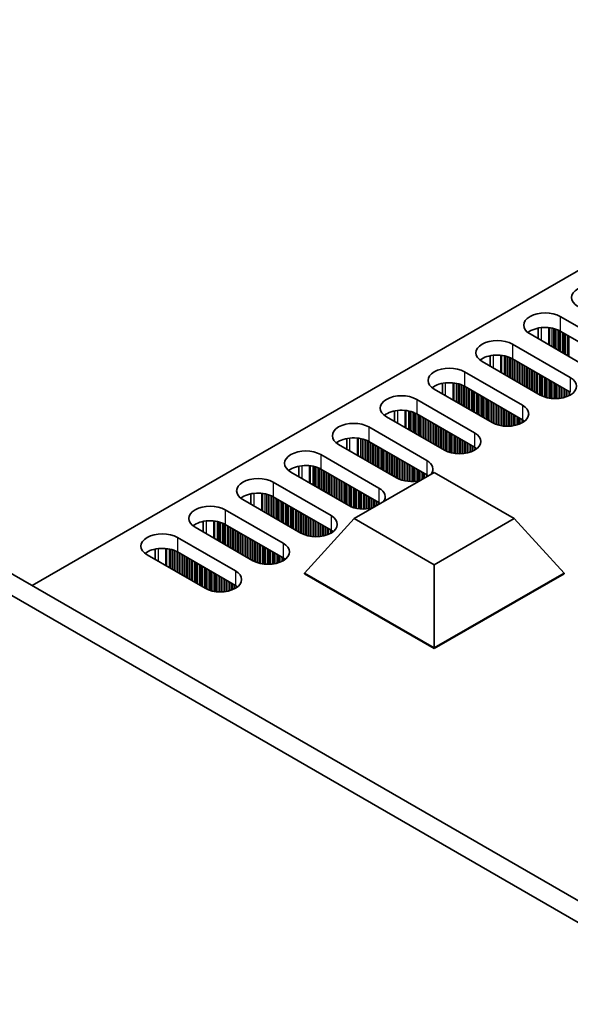
# Model space of a CAD drawing. Units: millimetres. Extents: x 0 to 10206, y 0 to 1686.
# Drawn here: x 156 to 217, y 450 to 560 of the extents above; entities that cross this region are included whole.
import ezdxf

# ---------------------------------------------------------------- set-up
doc = ezdxf.new("R2010")
doc.units = ezdxf.units.MM
doc.header["$LTSCALE"] = 5
doc.layers.add('Visible (ISO)', color=7, linetype='Continuous', lineweight=35)
doc.layers.add('Visible Narrow (ISO)', color=7, linetype='Continuous', lineweight=25)

msp = doc.modelspace()

# ---------------------------------------------------------------- linework, layer by layer
at = {"layer": 'Visible (ISO)'}
for p, q in [((384.5655, 628.0738), (157.0539, 496.7199)), ((216.3448, 526.9507), (222.8502, 523.1948)), ((213.8573, 524.4676), (213.8573, 525.6462)), ((219.4561, 521.2352), (212.9507, 524.9911)), ((222.8502, 521.5618), (216.3448, 525.3177)), ((210.9708, 523.848), (217.4762, 520.0921)), ((208.4833, 521.3649), (208.4833, 522.5435)), ((217.4762, 518.4591), (210.9708, 522.215)), ((214.082, 518.1325), (207.5767, 521.8884)), ((205.5968, 520.7453), (212.1021, 516.9894)), ((203.1093, 518.2622), (203.1093, 519.4408)), ((212.1021, 515.3564), (205.5968, 519.1123)), ((208.708, 515.0298), (202.2026, 518.7857)), ((200.2228, 517.6426), (206.7281, 513.8867)), ((203.334, 511.9271), (196.8286, 515.683)), ((197.7353, 515.1595), (197.7353, 516.3382)), ((206.7281, 512.2537), (200.2228, 516.0096)), ((194.8487, 514.5399), (201.3541, 510.784)), ((197.96, 508.8244), (191.4546, 512.5803)), ((192.3613, 512.0569), (192.3613, 513.2355)), ((201.3541, 509.151), (194.8487, 512.9069)), ((189.4747, 511.4372), (195.9801, 507.6813)), ((186.9873, 508.9542), (186.9873, 510.1328)), ((192.586, 505.7218), (186.0806, 509.4776)), ((195.9801, 506.0484), (189.4747, 509.8042)), ((193.2167, 504.2521), (202.2026, 509.4401)), ((202.2026, 509.4401), (211.1886, 504.2521)), ((184.1007, 508.3345), (190.6061, 504.5787)), ((476.5247, 312.2733), (138.1034, 507.6609)), ((181.6133, 505.8515), (181.6133, 507.0301)), ((190.6061, 502.9457), (184.1007, 506.7016)), ((474.4034, 311.0486), (135.9821, 506.4362)), ((187.212, 502.6191), (180.7066, 506.375)), ((178.7267, 505.2319), (185.2321, 501.476)), ((176.2393, 502.7488), (176.2393, 503.9274)), ((185.2321, 499.843), (178.7267, 503.5989)), ((187.6362, 498.1283), (193.2167, 504.2521)), ((202.2026, 499.064), (193.2167, 504.2521)), ((211.1886, 504.2521), (202.2026, 499.064)), ((216.769, 498.1283), (211.1886, 504.2521)), ((181.838, 499.5164), (175.3326, 503.2723)), ((173.3527, 502.1292), (179.8581, 498.3733)), ((176.464, 496.4137), (169.9586, 500.1696)), ((170.8653, 499.6461), (170.8653, 500.8247)), ((179.8581, 496.7403), (173.3527, 500.4962)), ((202.2026, 489.7184), (202.2026, 499.064)), ((187.6362, 498.1283), (187.6362, 498.0467)), ((202.2026, 489.7184), (187.6362, 498.1283)), ((187.6362, 498.0467), (202.2026, 489.6368)), ((216.769, 498.1283), (202.2026, 489.7184)), ((202.2026, 489.6368), (216.769, 498.0467)), ((216.769, 498.1283), (216.769, 498.0467)), ((202.2026, 489.7184), (202.2026, 489.6368))]:
    msp.add_line(p, q, dxfattribs=at)
for centre, major_axis, start_param, end_param in [((220.0217, 529.0736), (-2.4, 0), 3.92699082, 7.06858347), ((214.6477, 525.9709), (-2.4, 0), 3.92699082, 7.06858347), ((214.6477, 524.3379), (-2.4, 0), 3.92699082, 5.65304806), ((209.2737, 522.8682), (-2.4, 0), 3.92699082, 7.06858347), ((209.2737, 521.2352), (-2.4, 0), 3.92699082, 5.65304806), ((203.8997, 519.7655), (-2.4, 0), 3.92699082, 7.06858347), ((215.7791, 519.1123), (2.4, 0), 3.92699082, 7.06858347), ((203.8997, 518.1325), (-2.4, 0), 3.92699082, 5.65304806), ((198.5257, 516.6628), (-2.4, 0), 3.92699082, 7.06858347), ((210.4051, 516.0096), (2.4, 0), 3.92699082, 7.06858347), ((198.5257, 515.0298), (-2.4, 0), 3.92699082, 5.65304806), ((193.1517, 513.5601), (-2.4, 0), 3.92699082, 7.06858347), ((210.4051, 514.3766), (-2.4, 0), 3.7717299, 3.92699082), ((193.1517, 511.9271), (-2.4, 0), 3.92699082, 5.65304806), ((205.0311, 512.9069), (2.4, 0), 3.92699082, 7.06858347), ((205.0311, 511.2739), (-2.4, 0), 3.7717299, 3.92699082), ((187.7777, 510.4574), (-2.4, 0), 3.92699082, 7.06858347), ((187.7777, 508.8244), (-2.4, 0), 3.92699082, 5.65304806), ((199.6571, 509.8042), (2.4, 0), 5.85803721, 7.06858347), ((199.6571, 508.1712), (-2.4, 0), 3.82433524, 3.92699082), ((182.4037, 507.3547), (-2.4, 0), 3.92699082, 7.06858347), ((199.6571, 509.8042), (-2.4, 0), 0.78539816, 1.99594442), ((182.4037, 505.7218), (-2.4, 0), 3.92699082, 5.65304806), ((194.2831, 506.7016), (2.4, 0), 5.85803721, 7.06858347), ((177.0296, 504.2521), (-2.4, 0), 3.92699082, 7.06858347), ((194.2831, 506.7016), (-2.4, 0), 0.78539816, 1.99594442), ((194.2831, 505.0686), (-2.4, 0), 3.82433524, 3.92699082), ((188.909, 503.5989), (2.4, 0), 3.92699082, 7.06858347), ((177.0296, 502.6191), (-2.4, 0), 3.92699082, 5.65304806), ((171.6556, 501.1494), (-2.4, 0), 3.92699082, 7.06858347), ((188.909, 501.9659), (-2.4, 0), 3.7717299, 3.92699082), ((183.535, 500.4962), (2.4, 0), 3.92699082, 7.06858347), ((171.6556, 499.5164), (-2.4, 0), 3.92699082, 5.65304806), ((183.535, 498.8632), (-2.4, 0), 3.7717299, 3.92699082), ((178.161, 497.3935), (2.4, 0), 3.92699082, 7.06858347), ((178.161, 495.7605), (-2.4, 0), 3.7717299, 3.92699082)]:
    msp.add_ellipse(centre, major_axis=major_axis, ratio=0.57735027, start_param=start_param, end_param=end_param, dxfattribs=at)
at = {"layer": 'Visible Narrow (ISO)'}
for p, q in [((216.3448, 526.9507), (216.3448, 525.3177)), ((214.2235, 524.2562), (214.2235, 525.7017)), ((215.0602, 523.7731), (215.0602, 525.7029)), ((215.1733, 523.7078), (215.1733, 525.6899)), ((215.4538, 523.5459), (215.4538, 525.643)), ((215.6235, 523.4479), (215.6235, 525.6038)), ((215.6518, 523.4316), (215.6518, 525.5964)), ((215.8215, 523.3336), (215.8215, 525.5465)), ((216.0195, 523.2193), (216.0195, 525.4749)), ((216.1892, 523.1213), (216.1892, 525.3999)), ((216.2175, 523.105), (216.2175, 525.386)), ((216.3872, 523.007), (216.3872, 525.2932)), ((216.5852, 522.8927), (216.5852, 525.1789)), ((216.7549, 522.7947), (216.7549, 525.0809)), ((216.7832, 522.7784), (216.7832, 525.0646)), ((216.9529, 522.6804), (216.9529, 524.9666)), ((217.1509, 522.5661), (217.1509, 524.8523)), ((217.3206, 522.4681), (217.3206, 524.7543)), ((217.3489, 522.4518), (217.3489, 524.738)), ((210.9708, 523.848), (210.9708, 522.215)), ((208.8495, 521.1535), (208.8495, 522.599)), ((209.6862, 520.6704), (209.6862, 522.6002)), ((209.7993, 520.6051), (209.7993, 522.5872)), ((210.0798, 520.4432), (210.0798, 522.5403)), ((210.2495, 520.3452), (210.2495, 522.5011)), ((210.2778, 520.3289), (210.2778, 522.4937)), ((210.4475, 520.2309), (210.4475, 522.4438)), ((210.6455, 520.1166), (210.6455, 522.3722)), ((210.8152, 520.0186), (210.8152, 522.2972)), ((210.8435, 520.0023), (210.8435, 522.2833)), ((211.0132, 519.9043), (211.0132, 522.1905)), ((211.2112, 519.79), (211.2112, 522.0762)), ((211.3809, 519.692), (211.3809, 521.9782)), ((211.4092, 519.6757), (211.4092, 521.9619)), ((211.5789, 519.5777), (211.5789, 521.8639)), ((211.7769, 519.4634), (211.7769, 521.7496)), ((211.9466, 519.3654), (211.9466, 521.6516)), ((211.9749, 519.3491), (211.9749, 521.6353)), ((212.1446, 519.2511), (212.1446, 521.5373)), ((212.3426, 519.1368), (212.3426, 521.423)), ((212.5123, 519.0388), (212.5123, 521.325)), ((212.5406, 519.0225), (212.5406, 521.3087)), ((212.7103, 518.9245), (212.7103, 521.2107)), ((212.9082, 518.8102), (212.9082, 521.0964)), ((205.5968, 520.7453), (205.5968, 519.1123)), ((213.078, 518.7122), (213.078, 520.9984)), ((213.1062, 518.6959), (213.1062, 520.9821)), ((213.2759, 518.5979), (213.2759, 520.8841)), ((213.4739, 518.4836), (213.4739, 520.7698)), ((213.6436, 518.3856), (213.6436, 520.6718)), ((213.6719, 518.3693), (213.6719, 520.6555)), ((213.8416, 518.2713), (213.8416, 520.5575)), ((214.0396, 518.157), (214.0396, 520.4432)), ((214.2093, 518.0642), (214.2093, 520.3452)), ((214.2376, 518.0503), (214.2376, 520.3289)), ((214.4073, 517.9753), (214.4073, 520.2309)), ((214.6053, 517.9037), (214.6053, 520.1166)), ((214.775, 517.8538), (214.775, 520.0186)), ((214.8033, 517.8464), (214.8033, 520.0023)), ((217.4762, 520.0921), (217.4762, 518.4591)), ((203.4754, 518.0509), (203.4754, 519.4963)), ((204.3122, 517.5678), (204.3122, 519.4975)), ((204.4253, 517.5024), (204.4253, 519.4845)), ((204.7058, 517.3405), (204.7058, 519.4376)), ((204.8755, 517.2425), (204.8755, 519.3984)), ((204.9038, 517.2262), (204.9038, 519.391)), ((205.0735, 517.1282), (205.0735, 519.3411)), ((205.2715, 517.0139), (205.2715, 519.2695)), ((205.4412, 516.9159), (205.4412, 519.1945)), ((205.4695, 516.8996), (205.4695, 519.1806)), ((205.6392, 516.8016), (205.6392, 519.0878)), ((205.8372, 516.6873), (205.8372, 518.9735)), ((206.0069, 516.5893), (206.0069, 518.8755)), ((206.0352, 516.573), (206.0352, 518.8592)), ((214.973, 517.8072), (214.973, 519.9043)), ((215.171, 517.7719), (215.171, 519.79)), ((215.3407, 517.75), (215.3407, 519.692)), ((215.369, 517.747), (215.369, 519.6757)), ((215.5387, 517.7336), (215.5387, 519.5777)), ((215.7367, 517.7269), (215.7367, 519.4634)), ((215.9064, 517.7286), (215.9064, 519.3654)), ((215.9347, 517.7296), (215.9347, 519.3491)), ((216.1044, 517.7394), (216.1044, 519.2511)), ((216.3024, 517.76), (216.3024, 519.1368)), ((216.4721, 517.7857), (216.4721, 519.0388)), ((216.5003, 517.7907), (216.5003, 519.0225)), ((216.6701, 517.8257), (216.6701, 518.9245)), ((206.2049, 516.475), (206.2049, 518.7612)), ((206.4029, 516.3607), (206.4029, 518.6469)), ((206.5726, 516.2627), (206.5726, 518.5489)), ((206.6009, 516.2464), (206.6009, 518.5326)), ((206.7706, 516.1484), (206.7706, 518.4346)), ((206.9685, 516.0341), (206.9685, 518.3203)), ((207.1383, 515.9361), (207.1383, 518.2223)), ((207.1665, 515.9198), (207.1665, 518.206)), ((207.3362, 515.8218), (207.3362, 518.108)), ((207.5342, 515.7075), (207.5342, 517.9937)), ((207.7039, 515.6095), (207.7039, 517.8957)), ((207.7322, 515.5932), (207.7322, 517.8794)), ((207.9019, 515.4952), (207.9019, 517.7814)), ((216.868, 517.8775), (216.868, 518.8102)), ((217.0377, 517.9325), (217.0377, 518.7122)), ((217.066, 517.9427), (217.066, 518.6959)), ((217.2357, 518.0111), (217.2357, 518.5979)), ((217.4337, 518.1086), (217.4337, 518.4836)), ((200.2228, 517.6426), (200.2228, 516.0096)), ((208.0999, 515.3809), (208.0999, 517.6671)), ((208.2696, 515.2829), (208.2696, 517.5691)), ((208.2979, 515.2666), (208.2979, 517.5528)), ((208.4676, 515.1686), (208.4676, 517.4548)), ((208.6656, 515.0543), (208.6656, 517.3405)), ((208.8353, 514.9615), (208.8353, 517.2425)), ((208.8636, 514.9476), (208.8636, 517.2262)), ((209.0333, 514.8726), (209.0333, 517.1282)), ((209.2313, 514.801), (209.2313, 517.0139)), ((209.401, 514.7511), (209.401, 516.9159)), ((209.4293, 514.7437), (209.4293, 516.8996)), ((209.599, 514.7045), (209.599, 516.8016)), ((209.797, 514.6692), (209.797, 516.6873)), ((212.1021, 516.9894), (212.1021, 515.3564)), ((198.1014, 514.9482), (198.1014, 516.3936)), ((198.9382, 514.4651), (198.9382, 516.3948)), ((199.0513, 514.3998), (199.0513, 516.3818)), ((199.3318, 514.2378), (199.3318, 516.335)), ((199.5015, 514.1398), (199.5015, 516.2958)), ((199.5298, 514.1235), (199.5298, 516.2884)), ((199.6995, 514.0255), (199.6995, 516.2384)), ((199.8975, 513.9112), (199.8975, 516.1668)), ((200.0672, 513.8132), (200.0672, 516.0919)), ((200.0955, 513.7969), (200.0955, 516.078)), ((200.2652, 513.6989), (200.2652, 515.9851)), ((200.4632, 513.5846), (200.4632, 515.8708)), ((200.6329, 513.4866), (200.6329, 515.7728)), ((200.6612, 513.4703), (200.6612, 515.7565)), ((200.8309, 513.3723), (200.8309, 515.6585)), ((201.0289, 513.258), (201.0289, 515.5442)), ((209.9667, 514.6473), (209.9667, 516.5893)), ((209.995, 514.6444), (209.995, 516.573)), ((210.1647, 514.6309), (210.1647, 516.475)), ((210.3627, 514.6242), (210.3627, 516.3607)), ((210.5324, 514.6259), (210.5324, 516.2627)), ((210.5607, 514.6269), (210.5607, 516.2464)), ((210.7304, 514.6368), (210.7304, 516.1484)), ((210.9283, 514.6573), (210.9283, 516.0341)), ((211.0981, 514.683), (211.0981, 515.9361)), ((211.1263, 514.688), (211.1263, 515.9198)), ((211.296, 514.723), (211.296, 515.8218)), ((211.494, 514.7748), (211.494, 515.7075)), ((211.6637, 514.8298), (211.6637, 515.6095)), ((211.692, 514.84), (211.692, 515.5932)), ((194.8487, 514.5399), (194.8487, 512.9069)), ((201.1986, 513.16), (201.1986, 515.4462)), ((201.2268, 513.1437), (201.2268, 515.4299)), ((201.3965, 513.0457), (201.3965, 515.3319)), ((201.5945, 512.9314), (201.5945, 515.2176)), ((201.7642, 512.8334), (201.7642, 515.1196)), ((201.7925, 512.8171), (201.7925, 515.1033)), ((201.9622, 512.7191), (201.9622, 515.0053)), ((202.1602, 512.6048), (202.1602, 514.891)), ((202.3299, 512.5068), (202.3299, 514.793)), ((202.3582, 512.4905), (202.3582, 514.7767)), ((202.5279, 512.3925), (202.5279, 514.6787)), ((202.7259, 512.2782), (202.7259, 514.5644)), ((202.8956, 512.1802), (202.8956, 514.4664)), ((202.9239, 512.1639), (202.9239, 514.4501)), ((211.8617, 514.9084), (211.8617, 515.4952)), ((212.0597, 515.0059), (212.0597, 515.3809)), ((212.2294, 515.1093), (212.2294, 515.277)), ((212.2624, 515.132), (212.2624, 515.2542)), ((203.0936, 512.0659), (203.0936, 514.3521)), ((203.2916, 511.9516), (203.2916, 514.2378)), ((203.4613, 511.8588), (203.4613, 514.1398)), ((203.4896, 511.8449), (203.4896, 514.1235)), ((203.6593, 511.7699), (203.6593, 514.0255)), ((203.8573, 511.6983), (203.8573, 513.9112)), ((204.027, 511.6484), (204.027, 513.8132)), ((204.0553, 511.641), (204.0553, 513.7969)), ((204.225, 511.6018), (204.225, 513.6989)), ((204.423, 511.5665), (204.423, 513.5846)), ((204.5927, 511.5446), (204.5927, 513.4866)), ((204.621, 511.5417), (204.621, 513.4703)), ((204.7907, 511.5283), (204.7907, 513.3723)), ((206.7281, 513.8867), (206.7281, 512.2537)), ((192.7274, 511.8455), (192.7274, 513.2909)), ((193.5642, 511.3624), (193.5642, 513.2922)), ((193.6773, 511.2971), (193.6773, 513.2791)), ((193.9578, 511.1351), (193.9578, 513.2323)), ((194.1275, 511.0371), (194.1275, 513.1931)), ((194.1558, 511.0208), (194.1558, 513.1857)), ((194.3255, 510.9228), (194.3255, 513.1357)), ((194.5235, 510.8085), (194.5235, 513.0641)), ((194.6932, 510.7105), (194.6932, 512.9892)), ((194.7215, 510.6942), (194.7215, 512.9753)), ((194.8912, 510.5962), (194.8912, 512.8824)), ((195.0892, 510.4819), (195.0892, 512.7681)), ((195.2589, 510.384), (195.2589, 512.6701)), ((195.2871, 510.3676), (195.2871, 512.6538)), ((195.4569, 510.2696), (195.4569, 512.5558)), ((195.6548, 510.1553), (195.6548, 512.4415)), ((195.8245, 510.0574), (195.8245, 512.3435)), ((195.8528, 510.041), (195.8528, 512.3272)), ((196.0225, 509.943), (196.0225, 512.2292)), ((204.9887, 511.5215), (204.9887, 513.258)), ((205.1584, 511.5232), (205.1584, 513.16)), ((205.1866, 511.5242), (205.1866, 513.1437)), ((205.3563, 511.5341), (205.3563, 513.0457)), ((205.5543, 511.5546), (205.5543, 512.9314)), ((205.724, 511.5803), (205.724, 512.8334)), ((205.7523, 511.5853), (205.7523, 512.8171)), ((205.922, 511.6203), (205.922, 512.7191)), ((206.12, 511.6721), (206.12, 512.6048)), ((206.2897, 511.7271), (206.2897, 512.5068)), ((206.318, 511.7373), (206.318, 512.4905)), ((206.4877, 511.8057), (206.4877, 512.3925)), ((206.6857, 511.9032), (206.6857, 512.2782)), ((189.4747, 511.4372), (189.4747, 509.8042)), ((196.2205, 509.8287), (196.2205, 512.1149)), ((196.3902, 509.7308), (196.3902, 512.0169)), ((196.4185, 509.7144), (196.4185, 512.0006)), ((196.5882, 509.6164), (196.5882, 511.9026)), ((196.7862, 509.5021), (196.7862, 511.7883)), ((196.9559, 509.4042), (196.9559, 511.6903)), ((196.9842, 509.3878), (196.9842, 511.674)), ((197.1539, 509.2898), (197.1539, 511.576)), ((197.3519, 509.1755), (197.3519, 511.4617)), ((197.5216, 509.0776), (197.5216, 511.3637)), ((197.5499, 509.0612), (197.5499, 511.3474)), ((197.7196, 508.9632), (197.7196, 511.2494)), ((197.9176, 508.8489), (197.9176, 511.1351)), ((206.8554, 512.0066), (206.8554, 512.1743)), ((206.8884, 512.0293), (206.8884, 512.1515)), ((187.3534, 508.7428), (187.3534, 510.1883)), ((188.1902, 508.2597), (188.1902, 510.1895)), ((188.3033, 508.1944), (188.3033, 510.1764)), ((188.5838, 508.0324), (188.5838, 510.1296)), ((188.7535, 507.9345), (188.7535, 510.0904)), ((188.7818, 507.9181), (188.7818, 510.083)), ((188.9515, 507.8202), (188.9515, 510.0331)), ((198.0873, 508.7561), (198.0873, 511.0371)), ((198.1156, 508.7422), (198.1156, 511.0208)), ((198.2853, 508.6673), (198.2853, 510.9228)), ((198.4833, 508.5956), (198.4833, 510.8085)), ((198.653, 508.5457), (198.653, 510.7105)), ((198.6813, 508.5383), (198.6813, 510.6942)), ((198.851, 508.4991), (198.851, 510.5962)), ((199.049, 508.4638), (199.049, 510.4819)), ((199.2187, 508.4419), (199.2187, 510.384)), ((199.2469, 508.439), (199.2469, 510.3676)), ((199.4166, 508.4256), (199.4166, 510.2696)), ((199.6146, 508.4188), (199.6146, 510.1553)), ((199.7843, 508.4205), (199.7843, 510.0574)), ((199.8126, 508.4215), (199.8126, 510.041)), ((201.3541, 510.784), (201.3541, 509.151)), ((189.1495, 507.7058), (189.1495, 509.9614)), ((189.3192, 507.6079), (189.3192, 509.8865)), ((189.3474, 507.5915), (189.3474, 509.8726)), ((189.5172, 507.4936), (189.5172, 509.7797)), ((189.7151, 507.3792), (189.7151, 509.6654)), ((189.8848, 507.2813), (189.8848, 509.5675)), ((189.9131, 507.2649), (189.9131, 509.5511)), ((190.0828, 507.167), (190.0828, 509.4531)), ((190.2808, 507.0526), (190.2808, 509.3388)), ((190.4505, 506.9547), (190.4505, 509.2409)), ((190.4788, 506.9383), (190.4788, 509.2245)), ((190.6485, 506.8404), (190.6485, 509.1265)), ((190.8465, 506.726), (190.8465, 509.0122)), ((191.0162, 506.6281), (191.0162, 508.9143)), ((199.9823, 508.4314), (199.9823, 509.943)), ((200.1803, 508.4519), (200.1803, 509.8287)), ((200.35, 508.4776), (200.35, 509.7308)), ((200.3783, 508.4826), (200.3783, 509.7144)), ((200.548, 508.5176), (200.548, 509.6164)), ((200.746, 508.5991), (200.746, 509.5021)), ((200.9157, 508.6971), (200.9157, 509.4042)), ((200.944, 508.7134), (200.944, 509.3878)), ((201.1137, 508.8114), (201.1137, 509.2898)), ((201.3117, 508.9257), (201.3117, 509.1755)), ((201.4814, 509.0237), (201.4814, 509.0716)), ((201.5143, 509.0427), (201.5143, 509.0488)), ((184.1007, 508.3345), (184.1007, 506.7016)), ((191.0445, 506.6117), (191.0445, 508.8979)), ((191.2142, 506.5138), (191.2142, 508.7999)), ((191.4122, 506.3994), (191.4122, 508.6856)), ((191.5819, 506.3015), (191.5819, 508.5877)), ((191.6102, 506.2851), (191.6102, 508.5713)), ((191.7799, 506.1872), (191.7799, 508.4733)), ((191.9779, 506.0728), (191.9779, 508.359)), ((192.1476, 505.9749), (192.1476, 508.2611)), ((192.1759, 505.9585), (192.1759, 508.2447)), ((192.3456, 505.8606), (192.3456, 508.1468)), ((192.5436, 505.7463), (192.5436, 508.0324)), ((192.7133, 505.6534), (192.7133, 507.9345)), ((192.7416, 505.6395), (192.7416, 507.9181)), ((192.9113, 505.5646), (192.9113, 507.8202)), ((181.9794, 505.6401), (181.9794, 507.0856)), ((182.8161, 505.157), (182.8161, 507.0868)), ((182.9293, 505.0917), (182.9293, 507.0738)), ((183.2098, 504.9298), (183.2098, 507.0269)), ((183.3795, 504.8318), (183.3795, 506.9877)), ((183.4078, 504.8154), (183.4078, 506.9803)), ((183.5775, 504.7175), (183.5775, 506.9304)), ((183.7754, 504.6032), (183.7754, 506.8587)), ((183.9452, 504.5052), (183.9452, 506.7838)), ((183.9734, 504.4888), (183.9734, 506.7699)), ((193.1093, 505.4929), (193.1093, 507.7058)), ((193.279, 505.443), (193.279, 507.6079)), ((193.3072, 505.4356), (193.3072, 507.5915)), ((193.477, 505.3964), (193.477, 507.4936)), ((193.6749, 505.3611), (193.6749, 507.3792)), ((193.8446, 505.3392), (193.8446, 507.2813)), ((193.8729, 505.3363), (193.8729, 507.2649)), ((194.0426, 505.3229), (194.0426, 507.167)), ((194.2406, 505.3161), (194.2406, 507.0526)), ((194.4103, 505.3179), (194.4103, 506.9547)), ((194.4386, 505.3188), (194.4386, 506.9383)), ((194.6083, 505.3287), (194.6083, 506.8404)), ((194.8063, 505.3492), (194.8063, 506.726)), ((195.9801, 507.6813), (195.9801, 506.0484)), ((184.1431, 504.3909), (184.1431, 506.6771)), ((184.3411, 504.2766), (184.3411, 506.5627)), ((184.5108, 504.1786), (184.5108, 506.4648)), ((184.5391, 504.1622), (184.5391, 506.4484)), ((184.7088, 504.0643), (184.7088, 506.3505)), ((184.9068, 503.95), (184.9068, 506.2361)), ((185.0765, 503.852), (185.0765, 506.1382)), ((185.1048, 503.8356), (185.1048, 506.1218)), ((185.2745, 503.7377), (185.2745, 506.0239)), ((185.4725, 503.6234), (185.4725, 505.9095)), ((185.6422, 503.5254), (185.6422, 505.8116)), ((185.6705, 503.509), (185.6705, 505.7952)), ((185.8402, 503.4111), (185.8402, 505.6973)), ((186.0382, 503.2968), (186.0382, 505.583)), ((194.976, 505.3749), (194.976, 506.6281)), ((195.0043, 505.38), (195.0043, 506.6117)), ((195.174, 505.4149), (195.174, 506.5138)), ((195.372, 505.4965), (195.372, 506.3994)), ((195.5417, 505.5944), (195.5417, 506.3015)), ((195.57, 505.6108), (195.57, 506.2851)), ((195.7397, 505.7087), (195.7397, 506.1872)), ((195.9377, 505.823), (195.9377, 506.0728)), ((196.1074, 505.921), (196.1074, 505.9689)), ((196.1403, 505.9401), (196.1403, 505.9462)), ((178.7267, 505.2319), (178.7267, 503.5989)), ((186.2079, 503.1988), (186.2079, 505.485)), ((186.2362, 503.1825), (186.2362, 505.4686)), ((186.4059, 503.0845), (186.4059, 505.3707)), ((186.6039, 502.9702), (186.6039, 505.2564)), ((186.7736, 502.8722), (186.7736, 505.1584)), ((186.8019, 502.8559), (186.8019, 505.142)), ((186.9716, 502.7579), (186.9716, 505.0441)), ((187.1696, 502.6436), (187.1696, 504.9298)), ((187.3393, 502.5507), (187.3393, 504.8318)), ((187.3675, 502.5368), (187.3675, 504.8154)), ((187.5373, 502.4619), (187.5373, 504.7175)), ((187.7352, 502.3903), (187.7352, 504.6032)), ((187.905, 502.3403), (187.905, 504.5052)), ((187.9332, 502.3329), (187.9332, 504.4888)), ((190.6061, 504.5787), (190.6061, 502.9457)), ((176.6054, 502.5374), (176.6054, 503.9829)), ((177.4421, 502.0543), (177.4421, 503.9841)), ((177.5553, 501.989), (177.5553, 503.9711)), ((177.8357, 501.8271), (177.8357, 503.9242)), ((178.0055, 501.7291), (178.0055, 503.885)), ((178.0337, 501.7128), (178.0337, 503.8776)), ((178.2034, 501.6148), (178.2034, 503.8277)), ((178.4014, 501.5005), (178.4014, 503.7561)), ((178.5711, 501.4025), (178.5711, 503.6811)), ((178.5994, 501.3862), (178.5994, 503.6672)), ((178.7691, 501.2882), (178.7691, 503.5744)), ((178.9671, 501.1739), (178.9671, 503.4601)), ((188.1029, 502.2937), (188.1029, 504.3909)), ((188.3009, 502.2584), (188.3009, 504.2766)), ((188.4706, 502.2365), (188.4706, 504.1786)), ((188.4989, 502.2336), (188.4989, 504.1622)), ((188.6686, 502.2202), (188.6686, 504.0643)), ((188.8666, 502.2134), (188.8666, 503.95)), ((189.0363, 502.2152), (189.0363, 503.852)), ((189.0646, 502.2161), (189.0646, 503.8356)), ((189.2343, 502.226), (189.2343, 503.7377)), ((189.4323, 502.2466), (189.4323, 503.6234)), ((189.602, 502.2722), (189.602, 503.5254)), ((189.6303, 502.2773), (189.6303, 503.509)), ((189.8, 502.3122), (189.8, 503.4111)), ((179.1368, 501.0759), (179.1368, 503.3621)), ((179.1651, 501.0596), (179.1651, 503.3458)), ((179.3348, 500.9616), (179.3348, 503.2478)), ((179.5328, 500.8473), (179.5328, 503.1335)), ((179.7025, 500.7493), (179.7025, 503.0355)), ((179.7308, 500.733), (179.7308, 503.0192)), ((179.9005, 500.635), (179.9005, 502.9212)), ((180.0985, 500.5207), (180.0985, 502.8069)), ((180.2682, 500.4227), (180.2682, 502.7089)), ((180.2965, 500.4064), (180.2965, 502.6926)), ((180.4662, 500.3084), (180.4662, 502.5946)), ((180.6642, 500.1941), (180.6642, 502.4803)), ((180.8339, 500.0961), (180.8339, 502.3823)), ((180.8622, 500.0798), (180.8622, 502.366)), ((181.0319, 499.9818), (181.0319, 502.268)), ((189.998, 502.3641), (189.998, 503.2968)), ((190.1677, 502.4191), (190.1677, 503.1988)), ((190.196, 502.4293), (190.196, 503.1825)), ((190.3657, 502.4976), (190.3657, 503.0845)), ((190.5637, 502.5952), (190.5637, 502.9702)), ((190.7334, 502.6985), (190.7334, 502.8662)), ((190.7663, 502.7213), (190.7663, 502.8435)), ((173.3527, 502.1292), (173.3527, 500.4962)), ((181.2299, 499.8675), (181.2299, 502.1537)), ((181.3996, 499.7695), (181.3996, 502.0557)), ((181.4279, 499.7532), (181.4279, 502.0394)), ((181.5976, 499.6552), (181.5976, 501.9414)), ((181.7955, 499.5409), (181.7955, 501.8271)), ((181.9653, 499.448), (181.9653, 501.7291)), ((181.9935, 499.4341), (181.9935, 501.7128)), ((182.1632, 499.3592), (182.1632, 501.6148)), ((182.3612, 499.2876), (182.3612, 501.5005)), ((182.5309, 499.2376), (182.5309, 501.4025)), ((182.5592, 499.2302), (182.5592, 501.3862)), ((182.7289, 499.191), (182.7289, 501.2882)), ((182.9269, 499.1558), (182.9269, 501.1739)), ((185.2321, 501.476), (185.2321, 499.843)), ((171.2314, 499.4347), (171.2314, 500.8802)), ((172.0681, 498.9516), (172.0681, 500.8814)), ((172.1813, 498.8863), (172.1813, 500.8684)), ((172.4617, 498.7244), (172.4617, 500.8215)), ((172.6314, 498.6264), (172.6314, 500.7823)), ((172.6597, 498.6101), (172.6597, 500.7749)), ((172.8294, 498.5121), (172.8294, 500.725)), ((173.0274, 498.3978), (173.0274, 500.6534)), ((173.1971, 498.2998), (173.1971, 500.5784)), ((173.2254, 498.2835), (173.2254, 500.5645)), ((173.3951, 498.1855), (173.3951, 500.4717)), ((173.5931, 498.0712), (173.5931, 500.3574)), ((173.7628, 497.9732), (173.7628, 500.2594)), ((173.7911, 497.9569), (173.7911, 500.2431)), ((173.9608, 497.8589), (173.9608, 500.1451)), ((183.0966, 499.1339), (183.0966, 501.0759)), ((183.1249, 499.1309), (183.1249, 501.0596)), ((183.2946, 499.1175), (183.2946, 500.9616)), ((183.4926, 499.1108), (183.4926, 500.8473)), ((183.6623, 499.1125), (183.6623, 500.7493)), ((183.6906, 499.1135), (183.6906, 500.733)), ((183.8603, 499.1233), (183.8603, 500.635)), ((184.0583, 499.1439), (184.0583, 500.5207)), ((184.228, 499.1696), (184.228, 500.4227)), ((184.2563, 499.1746), (184.2563, 500.4064)), ((184.426, 499.2096), (184.426, 500.3084)), ((184.624, 499.2614), (184.624, 500.1941)), ((184.7937, 499.3164), (184.7937, 500.0961)), ((184.822, 499.3266), (184.822, 500.0798)), ((174.1588, 497.7446), (174.1588, 500.0308)), ((174.3285, 497.6466), (174.3285, 499.9328)), ((174.3568, 497.6303), (174.3568, 499.9165)), ((174.5265, 497.5323), (174.5265, 499.8185)), ((174.7245, 497.418), (174.7245, 499.7042)), ((174.8942, 497.32), (174.8942, 499.6062)), ((174.9225, 497.3037), (174.9225, 499.5899)), ((175.0922, 497.2057), (175.0922, 499.4919)), ((175.2902, 497.0914), (175.2902, 499.3776)), ((175.4599, 496.9934), (175.4599, 499.2796)), ((175.4882, 496.9771), (175.4882, 499.2633)), ((175.6579, 496.8791), (175.6579, 499.1653)), ((175.8559, 496.7648), (175.8559, 499.051)), ((176.0256, 496.6668), (176.0256, 498.953)), ((184.9917, 499.3949), (184.9917, 499.9818)), ((185.1897, 499.4925), (185.1897, 499.8675)), ((185.3594, 499.5958), (185.3594, 499.7635)), ((185.3923, 499.6186), (185.3923, 499.7408)), ((176.0538, 496.6505), (176.0538, 498.9367)), ((176.2235, 496.5525), (176.2235, 498.8387)), ((176.4215, 496.4382), (176.4215, 498.7244)), ((176.5912, 496.3453), (176.5912, 498.6264)), ((176.6195, 496.3314), (176.6195, 498.6101)), ((176.7892, 496.2565), (176.7892, 498.5121)), ((176.9872, 496.1849), (176.9872, 498.3978)), ((177.1569, 496.1349), (177.1569, 498.2998)), ((177.1852, 496.1276), (177.1852, 498.2835)), ((177.3549, 496.0883), (177.3549, 498.1855)), ((177.5529, 496.0531), (177.5529, 498.0712)), ((177.7226, 496.0312), (177.7226, 497.9732)), ((177.7509, 496.0282), (177.7509, 497.9569)), ((177.9206, 496.0148), (177.9206, 497.8589)), ((179.8581, 498.3733), (179.8581, 496.7403)), ((178.1186, 496.0081), (178.1186, 497.7446)), ((178.2883, 496.0098), (178.2883, 497.6466)), ((178.3166, 496.0108), (178.3166, 497.6303)), ((178.4863, 496.0206), (178.4863, 497.5323)), ((178.6843, 496.0412), (178.6843, 497.418)), ((178.854, 496.0669), (178.854, 497.32)), ((178.8823, 496.0719), (178.8823, 497.3037)), ((179.052, 496.1069), (179.052, 497.2057)), ((179.25, 496.1587), (179.25, 497.0914)), ((179.4197, 496.2137), (179.4197, 496.9934)), ((179.448, 496.2239), (179.448, 496.9771)), ((179.6177, 496.2922), (179.6177, 496.8791)), ((179.8156, 496.3898), (179.8156, 496.7648)), ((179.9854, 496.4932), (179.9854, 496.6608)), ((180.0183, 496.5159), (180.0183, 496.6381))]:
    msp.add_line(p, q, dxfattribs=at)

doc.saveas('drawing.dxf')
